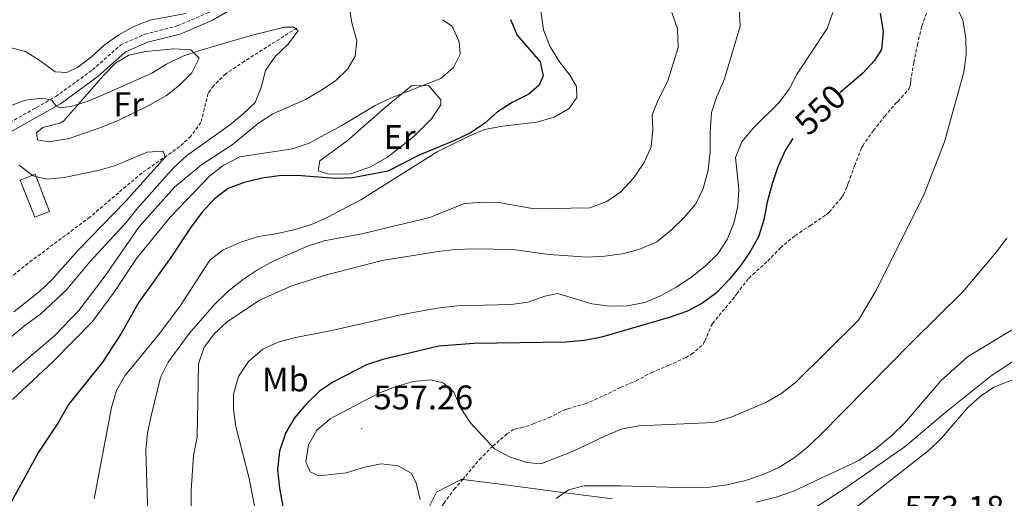
# Model space of a CAD drawing. Units: metres. Extents: x 579332 to 583822, y 4723866 to 4726888.
# Drawn here: x 580390 to 580678, y 4725292 to 4725432 of the extents above; entities that cross this region are included whole.
import ezdxf
from ezdxf.enums import TextEntityAlignment as Align

# ---------------------------------------------------------------- set-up
doc = ezdxf.new("R2010")
doc.units = ezdxf.units.M
doc.header["$MEASUREMENT"] = 0
doc.linetypes.add('TRAZOSX2', pattern=[1.5, 1, -0.5])
for name, color, linetype, lineweight in [('Carátula', 7, 'Continuous', 5), ('Level 11', 142, 'Continuous', 13), ('Level 15', 1, 'Continuous', 0), ('Level 21', 19, 'Continuous', 0), ('Level 36', 19, 'Continuous', 40), ('Level 37', 92, 'Continuous', 0), ('Level 4', 36, 'Continuous', 30), ('Level 41', 19, 'Continuous', 0), ('Level 5', 36, 'Continuous', 0), ('Level 52', 1, 'Continuous', 13), ('Level 7', 1, 'Continuous', 0)]:
    doc.layers.add(name, color=color, linetype=linetype, lineweight=lineweight)
doc.styles.add('Arial', font='ARIAL.TTF', dxfattribs={"height": 0.2})

# ---------------------------------------------------------------- blocks, each defined once
blk = doc.blocks.new('5PATER')
at = {"layer": 'Carátula', "linetype": 'Continuous', "lineweight": 5}
h = blk.add_hatch(color=250, dxfattribs=at)
edge = h.paths.add_edge_path()
edge.add_ellipse((0, 0), major_axis=(-1.33, -1.34), ratio=0.999422, start_angle=0, end_angle=360)

msp = doc.modelspace()

# ---------------------------------------------------------------- linework, layer by layer
at = {"layer": 'Level 11', "color": 142, "linetype": 'TRAZOSX2', "lineweight": 13}
msp.add_polyline3d([(580470.71, 4725429.55, 510.48), (580455.39, 4725419.86, 508.15), (580449.87, 4725416.15, 507.75), (580446.29, 4725412.67, 507.45), (580444.7, 4725410.4, 507.29), (580442.62, 4725401.91, 506.83), (580439.66, 4725397.89, 506.26), (580436.43, 4725394.83, 505.69), (580425.3, 4725387.1, 504.1), (580410.14, 4725374.21, 503.19), (580393.23, 4725361.59, 500.91), (580385.31, 4725355.28, 500.23)], dxfattribs=at)
at = {"layer": 'Level 15', "linetype": 'Continuous', "lineweight": 13}
msp.add_polyline3d([(580394.06, 4725386.74, 507.62), (580398.3, 4725375.85, 507.62), (580393.95, 4725374.16, 507.62), (580389.71, 4725385.05, 507.62), (580394.06, 4725386.74, 507.62)], dxfattribs=at)
at = {"layer": 'Level 21', "color": 19, "linetype": 'Continuous', "lineweight": 0}
msp.add_polyline3d([(580385.42, 4725398.31, 507.16), (580401.49, 4725407.41, 510.44), (580412.44, 4725415.37, 511.72), (580420.45, 4725422.46, 512.45), (580426.98, 4725425.38, 513), (580436.51, 4725427.78, 513.54), (580445.96, 4725431.84, 514.09), (580450.41, 4725434.36, 514.09), (580452.53, 4725435.93, 514.15), (580456.23, 4725439.48, 514.4), (580457.89, 4725441.53, 514.59), (580460.59, 4725445.88, 515.09), (580461.69, 4725448.28, 515.39), (580463.27, 4725453.28, 516.1), (580463.03, 4725489.86, 518.47), (580465.7, 4725511.19, 520.11), (580469.12, 4725526.34, 521.02), (580475.91, 4725542.92, 522.11), (580495.71, 4725580.31, 524.85), (580503.7, 4725598.22, 527.04), (580512.76, 4725617.16, 531.23), (580520.7, 4725629.18, 533.06), (580532.44, 4725641.23, 534.88), (580548.14, 4725651.38, 537.43)], dxfattribs=at)
at = {"layer": 'Level 21', "color": 19, "linetype": 'TRAZOSX2', "lineweight": 0}
for points in [[(580384.06, 4725400.41, 507.16), (580400.13, 4725409.51, 510.44), (580410.87, 4725417.32, 511.72), (580419.08, 4725424.58, 512.45), (580426.16, 4725427.75, 513), (580435.71, 4725430.16, 513.54), (580444.85, 4725434.09, 514.09), (580449.04, 4725436.46, 514.09), (580450.91, 4725437.85, 514.15), (580454.38, 4725441.17, 514.4), (580455.85, 4725442.98, 514.59), (580458.38, 4725447.07, 515.09), (580459.35, 4725449.18, 515.39), (580460.76, 4725453.65, 516.1), (580460.53, 4725490.01, 518.47), (580463.24, 4725511.62, 520.11), (580466.72, 4725527.1, 521.02), (580473.64, 4725543.98, 522.11), (580493.46, 4725581.41, 524.85), (580501.43, 4725599.27, 527.04), (580510.58, 4725618.4, 531.23), (580518.74, 4725630.75, 533.06), (580530.85, 4725643.18, 534.88)], [(580519.27, 4725297.33, 555.11), (580520.16, 4725298.35, 555.28), (580524.17, 4725303.21, 555.55), (580528.1, 4725307.14, 555.37), (580532.21, 4725310.7, 555.08), (580533.95, 4725311.85, 555.01), (580534.41, 4725312.05, 554.91), (580535.71, 4725312.41, 554.66), (580536.31, 4725312.48, 554.58), (580539.21, 4725313.36, 554.35), (580539.94, 4725313.69, 554.34), (580544.56, 4725315.46, 553.33), (580549.15, 4725317.75, 551.84), (580550.11, 4725318.09, 551.53), (580555.17, 4725319.51, 551.53), (580560.58, 4725321.9, 551.34), (580565.44, 4725324.26, 551.25), (580570.1, 4725326.26, 551.25), (580574.67, 4725328.71, 551.25), (580579.48, 4725330.74, 551.21), (580584.57, 4725333, 551.19), (580586.28, 4725334.04, 551.19), (580589.69, 4725336.93, 551.13), (580590.15, 4725337.89, 551.05), (580592.12, 4725342.57, 550.89), (580592.43, 4725343.06, 550.89), (580595.29, 4725346.5, 550.89), (580599.1, 4725351.06, 550.89), (580599.52, 4725351.75, 550.89), (580603.02, 4725356.26, 550.89), (580604.22, 4725357.43, 550.89), (580608.58, 4725361.31, 550.89), (580612.3, 4725365.19, 550.89), (580616.61, 4725368.78, 550.89), (580620.94, 4725371.66, 550.89), (580625.7, 4725374.89, 550.89), (580626.59, 4725375.67, 550.89), (580630.2, 4725379.89, 550.89), (580630.74, 4725380.72, 550.89), (580631.85, 4725383.14, 550.89), (580632.15, 4725384.11, 550.9), (580634.05, 4725389.29, 550.9), (580636.05, 4725394.49, 550.9), (580636.39, 4725395.11, 550.9), (580639.53, 4725399.55, 550.9), (580642.81, 4725403.68, 550.9), (580646.14, 4725407.54, 550.9), (580646.72, 4725408.03, 550.9), (580649.91, 4725411.66, 551.3), (580650.17, 4725412.34, 551.43), (580650.35, 4725413.04, 551.56), (580650.46, 4725414.07, 551.75), (580651.37, 4725419.51, 552.44), (580652.4, 4725424.63, 552.73), (580653.72, 4725430.15, 553.13), (580655.7, 4725435.68, 553.23)], [(580499.12, 4725271.18, 552.65), (580500.82, 4725272.61, 552.59), (580503.34, 4725275.69, 552.59), (580503.98, 4725277.11, 552.6), (580506.49, 4725281.04, 552.62), (580507, 4725281.57, 552.62), (580510.54, 4725285.85, 552.76), (580513.77, 4725290.35, 553.91), (580516.79, 4725294.48, 554.64), (580519.27, 4725297.33, 555.11)]]:
    msp.add_polyline3d(points, dxfattribs=at)
at = {"layer": 'Level 36', "color": 92, "linetype": 'Continuous', "lineweight": 0}
for points in [[(580396.36, 4725400.45, 507.77), (580401.34, 4725401.69, 507.88), (580402.46, 4725402.43, 508), (580414.11, 4725415.71, 510.51), (580417.62, 4725419.27, 510.86), (580421.48, 4725421.64, 510.96), (580426.4, 4725422.65, 510.98), (580434.77, 4725423.46, 510.85), (580439.7, 4725423.19, 510.51), (580442.06, 4725420.73, 509.14), (580439.93, 4725416.48, 508.46), (580436.36, 4725412.87, 508.09), (580432.5, 4725409.8, 507.81), (580427.17, 4725406.75, 507.62), (580418.19, 4725402.42, 507.33), (580413.02, 4725400.31, 507.13), (580403.99, 4725397.2, 506.86), (580398.02, 4725396.25, 506.86), (580394.8, 4725396.79, 506.86), (580394.48, 4725398.83, 507.09), (580396.36, 4725400.45, 507.77)], [(580477.46, 4725390.69, 522.82), (580485.44, 4725396.5, 521.09), (580496.52, 4725406.26, 520.99), (580504.32, 4725412.63, 520.99), (580509.28, 4725412.69, 521.22), (580512.85, 4725408.49, 521.93), (580512.85, 4725407.05, 522.13), (580510.15, 4725403.02, 522.48), (580505.02, 4725397.85, 522.83), (580497.28, 4725391.76, 523.25), (580492.29, 4725388.88, 523.4), (580486.56, 4725386.87, 523.5), (580479.99, 4725386.79, 523.5), (580476.91, 4725387.77, 523.04), (580477.46, 4725390.69, 522.82)], [(580621.5, 4725278.96, 572.63), (580656.03, 4725306.1, 573.31), (580659.59, 4725309.57, 573.27), (580667.1, 4725318.35, 573.09), (580670.77, 4725321.66, 573.09), (580674.76, 4725324.43, 573.09), (580679.5, 4725326.25, 573.09), (580681.88, 4725326.57, 573.09), (580686.85, 4725326, 573.09), (580691.8, 4725324.03, 573.09), (580695.51, 4725321.93, 573.09), (580706.86, 4725313.03, 573.31), (580720.38, 4725305.32, 573.77), (580735.35, 4725297.92, 573.77), (580739.65, 4725295.51, 573.25), (580741.24, 4725294.06, 573.09), (580741.45, 4725289.1, 573.09)], [(580499.12, 4725271.18, 553.96), (580502.36, 4725274.7, 554.4), (580507.48, 4725285.42, 555.76), (580511.61, 4725293.64, 556.22), (580518.85, 4725297.38, 557.13), (580519.27, 4725297.33, 557.17)], [(580519.27, 4725297.33, 557.17), (580530.98, 4725295.93, 558.27), (580548.52, 4725293.53, 560.78), (580563.13, 4725291.67, 562.37)]]:
    msp.add_polyline3d(points, dxfattribs=at)
at = {"layer": 'Level 4', "color": 36, "linetype": 'Continuous', "lineweight": 30}
for points in [[(580641.48, 4725433.94, 550.01), (580642.4, 4725428.59, 550.01), (580641.9, 4725423.23, 550.01), (580639.84, 4725420.05, 550.01), (580636.45, 4725416.37, 550.01), (580629.69, 4725410.6, 550.01)], [(580533.26, 4725432.04, 525.01), (580535.26, 4725427.46, 525.01), (580541.91, 4725419.68, 525.01), (580542.88, 4725415.57, 525.01), (580541.69, 4725412.87, 525.01), (580538.59, 4725410.16, 525.01), (580533.72, 4725407.8, 525.01), (580529.48, 4725404.99, 525.01), (580525.69, 4725401.65, 525.01), (580521.51, 4725398.92, 525.01), (580516.87, 4725396.67, 525.01), (580506.54, 4725392.38, 525.01), (580497.34, 4725387.67, 525.01), (580487.12, 4725385.71, 525.01), (580482.12, 4725385.54, 525.01), (580470.66, 4725386.34, 525.01), (580465.54, 4725386.27, 525.01), (580460.58, 4725385.64, 525.01), (580455.31, 4725384.31, 525.01), (580450.62, 4725382.58, 525.01), (580446.61, 4725379.55, 525.01), (580442.89, 4725375.55, 525.01), (580439.72, 4725371.36, 525.01), (580433.82, 4725362.35, 525.01), (580424.48, 4725349.32, 525.01), (580419.31, 4725340.09, 525.01), (580413.83, 4725331.67, 525.01), (580403.8, 4725319.28, 525.01), (580400.9, 4725314.16, 525.01), (580395.05, 4725305.36, 525.01), (580384.81, 4725286.64, 525.01)], [(580615.95, 4725397.2, 550.01), (580613.77, 4725393.86, 550.01), (580611.55, 4725388.9, 550.01), (580609.89, 4725383.91, 550.01), (580608.43, 4725378.54, 550.01), (580607.44, 4725373.36, 550.01), (580605.88, 4725368.46, 550.01), (580603.36, 4725363.94, 550.01), (580600.49, 4725359.84, 550.01), (580597.25, 4725355.94, 550.01), (580593.57, 4725352.05, 550.01), (580589.55, 4725349.07, 550.01), (580585.1, 4725346.63, 550.01), (580579.71, 4725344.83, 550.01), (580559.88, 4725339, 550.01), (580554.98, 4725338.05, 550.01), (580549.37, 4725337.53, 550.01), (580522.52, 4725337.19, 550.01), (580512.29, 4725336.44, 550.01), (580495.9, 4725332.45, 550.01), (580491.13, 4725330.93, 550.01), (580481.45, 4725325.95, 550.01), (580477.3, 4725323.17, 550.01), (580473.41, 4725319.45, 550.01), (580470.02, 4725315.38, 550.01), (580467.46, 4725311.09, 550.01), (580465.65, 4725305.67, 550.01), (580465.05, 4725300.31, 550.01), (580465.6, 4725294.77, 550.01), (580466.62, 4725289.43, 550.01)]]:
    msp.add_polyline3d(points, dxfattribs=at)
at = {"layer": 'Level 5', "color": 36, "linetype": 'Continuous', "lineweight": 0}
for points in [[(580411.33, 4725291.72, 530.01), (580416.44, 4725318.39, 530.01), (580417.91, 4725323.38, 530.01), (580420.34, 4725327.75, 530.01), (580430.59, 4725340.18, 530.01), (580436.67, 4725348.27, 530.01), (580445.19, 4725361.59, 530.01), (580449.18, 4725364.62, 530.01), (580454.53, 4725366.92, 530.01), (580459.56, 4725368.51, 530.01), (580465.06, 4725369.35, 530.01), (580470.24, 4725370.56, 530.01), (580475.04, 4725372.07, 530.01), (580479.62, 4725374.09, 530.01), (580489.48, 4725379.22, 530.01), (580511.79, 4725393.27, 530.01), (580521.07, 4725397.9, 530.01), (580525.67, 4725399.85, 530.01), (580530.93, 4725400.85, 530.01), (580540.98, 4725401.98, 530.01), (580546.08, 4725403.5, 530.01), (580550.49, 4725406.01, 530.01), (580552.74, 4725409.25, 530.01), (580552.63, 4725412.46, 530.01), (580550.67, 4725415.8, 530.01), (580547.41, 4725419.97, 530.01), (580544.82, 4725424.24, 530.01), (580542.89, 4725429.01, 530.01), (580540.82, 4725444.28, 530.01)], [(580661.39, 4725441.57, 555.01), (580665.72, 4725431.78, 555.01), (580666.64, 4725426.67, 555.01), (580666.66, 4725421.67, 555.01), (580666.06, 4725416.64, 555.01), (580660.34, 4725396.19, 555.01), (580654.37, 4725380.91, 555.01), (580640.43, 4725352.91, 555.01), (580635.16, 4725343.98, 555.01), (580616.61, 4725325.63, 555.01), (580612.46, 4725322.47, 555.01), (580608, 4725319.87, 555.01), (580597.92, 4725315.65, 555.01), (580592.7, 4725314.06, 555.01), (580570.9, 4725313.05, 555.01), (580565.98, 4725312.17, 555.01), (580561.08, 4725310.17, 555.01), (580551.58, 4725305.64, 555.01), (580542.17, 4725301.98, 555.01), (580538.05, 4725302.31, 555.01), (580533.01, 4725303.96, 555.01), (580528.59, 4725306.31, 555.01), (580521.46, 4725314, 555.01), (580518.77, 4725318.27, 555.01), (580516.7, 4725322.88, 555.01), (580513.56, 4725325.61, 555.01)], [(580387.14, 4725328.64, 515.01), (580399.94, 4725339.58, 515.01), (580406.83, 4725346.82, 515.01), (580414.54, 4725357.04, 515.01), (580424.48, 4725371.23, 515.01), (580434.84, 4725382.97, 515.01), (580442.9, 4725389.56, 515.01), (580451.74, 4725395.33, 515.01), (580459.46, 4725401.74, 515.01), (580463.7, 4725404.39, 515.01), (580473.28, 4725408.64, 515.01), (580477.76, 4725411.3, 515.01), (580482, 4725414.15, 515.01), (580485.64, 4725417.59, 515.01), (580487.81, 4725421.29, 515.01), (580488.28, 4725425.81, 515.01), (580486.79, 4725431.09, 515.01), (580486.01, 4725436.03, 515.01)], [(580438.16, 4725433.81, 515.01), (580427.65, 4725431.82, 515.01), (580422.98, 4725430.03, 515.01), (580418.58, 4725427.6, 515.01), (580414.33, 4725424.56, 515.01), (580410.6, 4725421.13, 515.01), (580406.61, 4725418.11, 515.01), (580403.34, 4725416.54, 515.01), (580399.98, 4725416.73, 515.01), (580395.8, 4725419.81, 515.01), (580391.26, 4725422.66, 515.01), (580387.04, 4725423.75, 515.01)], [(580580.5, 4725434.13, 535.01), (580582.16, 4725429.33, 535.01), (580582.38, 4725423.91, 535.01), (580579.32, 4725414.13, 535.01), (580576.61, 4725408.76, 535.01), (580574.78, 4725404.11, 535.01), (580574.97, 4725399.79, 535.01), (580574.42, 4725394.74, 535.01), (580572.38, 4725390.17, 535.01), (580569.26, 4725385.57, 535.01), (580565.56, 4725381.62, 535.01), (580561.44, 4725378.8, 535.01), (580556.48, 4725376.87, 535.01), (580540.2, 4725376.58, 535.01), (580529.88, 4725378.49, 535.01), (580524.52, 4725378.57, 535.01), (580519.54, 4725378.07, 535.01), (580509.66, 4725374.1, 535.01), (580489.77, 4725369.33, 535.01), (580478.7, 4725367.2, 535.01), (580473.82, 4725365.69, 535.01), (580463.93, 4725361.35, 535.01), (580459.22, 4725358.77, 535.01), (580455.05, 4725356.01, 535.01), (580450.54, 4725352.44, 535.01), (580446.51, 4725348.46, 535.01), (580439.19, 4725340.15, 535.01), (580433.02, 4725331.73, 535.01), (580430.78, 4725327.26, 535.01), (580428.02, 4725315.99, 535.01), (580427.02, 4725310.93, 535.01), (580426.49, 4725305.96, 535.01), (580427.13, 4725283.93, 535.01)], [(580439.75, 4725273.14, 540.01), (580439.74, 4725294.08, 540.01), (580440.45, 4725304.41, 540.01), (580441.53, 4725309.78, 540.01), (580441.87, 4725331.21, 540.01), (580443.57, 4725336.12, 540.01), (580446.56, 4725340.13, 540.01), (580450.26, 4725343.52, 540.01), (580459.76, 4725349.87, 540.01), (580469.26, 4725354.1, 540.01), (580479.41, 4725357.33, 540.01), (580495.72, 4725361.5, 540.01), (580512.06, 4725364.15, 540.01), (580517.02, 4725364.72, 540.01), (580522.63, 4725364.9, 540.01), (580533.92, 4725364.74, 540.01), (580544.59, 4725363.24, 540.01), (580555.68, 4725362.49, 540.01), (580560.8, 4725362.71, 540.01), (580565.92, 4725363.39, 540.01), (580570.87, 4725364.67, 540.01), (580576.12, 4725366.96, 540.01), (580580.44, 4725370.46, 540.01), (580584.14, 4725374.1, 540.01), (580587.53, 4725378.04, 540.01), (580589.72, 4725382.54, 540.01), (580591.16, 4725387.96, 540.01), (580591.75, 4725393.31, 540.01), (580591.7, 4725399.21, 540.01), (580592.16, 4725404.8, 540.01), (580593.69, 4725409.56, 540.01), (580595.93, 4725414.72, 540.01), (580600.48, 4725430.07, 540.01), (580600.19, 4725434.97, 540.01)], [(580627.7, 4725434.11, 545.01), (580625.95, 4725429.42, 545.01), (580617.25, 4725416.15, 545.01), (580614.82, 4725411.69, 545.01), (580611.83, 4725407.68, 545.01), (580604.38, 4725400.31, 545.01), (580600.99, 4725396.25, 545.01), (580599.13, 4725391.6, 545.01), (580600.17, 4725382.39, 545.01), (580599.87, 4725377.4, 545.01), (580598.65, 4725372.39, 545.01), (580596.76, 4725367.59, 545.01), (580594.01, 4725363.41, 545.01), (580590.29, 4725359.85, 545.01), (580586, 4725356.39, 545.01), (580581.82, 4725353.66, 545.01), (580577.2, 4725351.16, 545.01), (580572.61, 4725349.19, 545.01), (580567.44, 4725348.25, 545.01), (580562.37, 4725348.15, 545.01), (580557.09, 4725348.82, 545.01), (580547.16, 4725351.84, 545.01)], [(580375.37, 4725329.47, 510.01), (580391.08, 4725342.47, 510.01), (580395.66, 4725345.79, 510.01), (580403.25, 4725352.85, 510.01), (580410.08, 4725361.12, 510.01), (580420.63, 4725372.47, 510.01), (580424.11, 4725376.9, 510.01), (580434.66, 4725388.74, 510.01), (580438.37, 4725392.16, 510.01), (580450.95, 4725401.11, 510.01), (580454.89, 4725404.3, 510.01), (580458.46, 4725407.79, 510.01), (580460.3, 4725412.17, 510.01), (580461.53, 4725417.16, 510.01), (580464.39, 4725421.25, 510.01), (580468.09, 4725424.74, 510.01), (580471.1, 4725428.76, 510.01), (580469.78, 4725429.81, 510.01), (580467.11, 4725429.78, 510.01), (580456.97, 4725427.27, 510.01), (580442.26, 4725423.03, 510.01), (580437.31, 4725421.29, 510.01), (580432.52, 4725419.01, 510.01), (580428.26, 4725416.38, 510.01), (580414.04, 4725409.97, 510.01), (580409.33, 4725408, 510.01), (580404.53, 4725406.56, 510.01), (580401.4, 4725406.22, 510.01), (580400.24, 4725406.66, 510.01), (580399, 4725408.41, 510.01), (580396.16, 4725409.06, 510.01), (580391.19, 4725408.46, 510.01), (580386.53, 4725406.65, 510.01)], [(580387.4, 4725320.81, 520.01), (580399.38, 4725331.88, 520.01), (580410.85, 4725343.65, 520.01), (580417.2, 4725352.22, 520.01), (580423.78, 4725362.1, 520.01), (580433.72, 4725374.31, 520.01), (580445.27, 4725386.24, 520.01), (580449.17, 4725389.35, 520.01), (580453.97, 4725391.86, 520.01), (580469.46, 4725394.16, 520.01), (580474.35, 4725395.87, 520.01), (580483.88, 4725401.01, 520.01), (580493.65, 4725406.9, 520.01), (580498.17, 4725409.05, 520.01), (580512.83, 4725414.79, 520.01), (580516.61, 4725417.98, 520.01), (580518.55, 4725421.91, 520.01), (580518.2, 4725425.5, 520.01), (580516.19, 4725430.07, 520.01), (580513.37, 4725432.01, 520.01)], [(580389.39, 4725389.41, 505.01), (580393.49, 4725386.25, 505.01), (580397.44, 4725385.34, 505.01), (580402.59, 4725385.83, 505.01), (580412.55, 4725387.87, 505.01), (580417.36, 4725389.23, 505.01), (580426.86, 4725393.25, 505.01), (580431.56, 4725393.46, 505.01), (580432.12, 4725391.79, 505.01), (580420.54, 4725378.79, 505.01), (580406.8, 4725364.58, 505.01), (580399, 4725355.83, 505.01), (580395.34, 4725352.42, 505.01), (580387.8, 4725346.43, 505.01)], [(580546.64, 4725291.83, 560.01), (580550.24, 4725294.31, 560.01), (580554.87, 4725295.47, 560.01), (580565.62, 4725295.51, 560.01), (580586.26, 4725294.91, 560.01), (580591.64, 4725295.13, 560.01), (580596.59, 4725295.77, 560.01), (580602.08, 4725297.07, 560.01), (580607.27, 4725298.77, 560.01), (580611.81, 4725300.86, 560.01), (580616.37, 4725303.65, 560.01), (580620.28, 4725306.8, 560.01), (580623.99, 4725310.31, 560.01), (580650.95, 4725337.76, 560.01), (580665.68, 4725352.29, 560.01), (580675.57, 4725363.99, 560.01), (580678.58, 4725368.05, 560.01)], [(580547.16, 4725351.84, 545.01), (580543.35, 4725351.07, 545.01), (580538.4, 4725349.32, 545.01), (580533.46, 4725348.58, 545.01), (580517.7, 4725348.17, 545.01), (580511.84, 4725347.53, 545.01), (580501.54, 4725345.71, 545.01), (580480.99, 4725340.99, 545.01), (580470.3, 4725338.97, 545.01), (580465.27, 4725337.57, 545.01), (580460.71, 4725335.54, 545.01), (580456.57, 4725331.95, 545.01), (580453.58, 4725327.47, 545.01), (580452.12, 4725322.37, 545.01), (580452.14, 4725317.85, 545.01), (580452.83, 4725312.9, 545.01), (580456.79, 4725297.64, 545.01), (580458.67, 4725287.56, 545.01)], [(580605.18, 4725290.74, 565.01), (580611.02, 4725292.21, 565.01), (580616.16, 4725293.9, 565.01), (580635.28, 4725302.91, 565.01), (580639.91, 4725306.12, 565.01), (580645.02, 4725310.33, 565.01), (580648.61, 4725313.81, 565.01), (580659.24, 4725326.29, 565.01), (580667.11, 4725333.32, 565.01), (580685.88, 4725344.7, 565.01)], [(580608.38, 4725280.02, 570.01), (580631.42, 4725294.94, 570.01), (580648.86, 4725307.02, 570.01), (580660.87, 4725317.21, 570.01), (580674.03, 4725327.71, 570.01), (580683.23, 4725333.75, 570.01)], [(580513.56, 4725325.61, 555.01), (580509.87, 4725326.57, 555.01), (580504.9, 4725326.04, 555.01), (580500.04, 4725324.66, 555.01), (580494.76, 4725322.6, 555.01), (580480.42, 4725315.15, 555.01), (580476.59, 4725311.8, 555.01), (580474.07, 4725307.48, 555.01), (580473.31, 4725302.52, 555.01), (580474.64, 4725299.59, 555.01), (580477.14, 4725298.42, 555.01), (580485.26, 4725299.29, 555.01), (580490.12, 4725300.83, 555.01), (580495.36, 4725301.95, 555.01), (580500.34, 4725301.35, 555.01), (580504.19, 4725299.2, 555.01), (580505.66, 4725296.4, 555.01), (580506.82, 4725291.53, 555.01)]]:
    msp.add_polyline3d(points, dxfattribs=at)
at = {"layer": 'Level 52', "color": 1, "linetype": 'Continuous', "lineweight": 13}
msp.add_polyline3d([(580394.06, 4725386.74, 507.62), (580398.3, 4725375.85, 507.62), (580393.95, 4725374.16, 507.62), (580389.71, 4725385.05, 507.62), (580394.06, 4725386.74, 507.62)], close=True, dxfattribs=at)

# ---------------------------------------------------------------- block references
at = {"layer": 'Level 7', "color": 19, "linetype": 'Continuous', "lineweight": 0, "xscale": 0.09999983015004542, "yscale": 0.09999983015004542}
msp.add_blockref('5PATER', (580489.68, 4725312.19, 557.27), dxfattribs=at)

# ---------------------------------------------------------------- texts
at = {"layer": 'Level 37', "color": 92, "linetype": 'Continuous', "lineweight": 0, "style": 'Arial'}
for s, p in [('Fr', (580421.44, 4725407.25, 509.85)), ('Er', (580500.82, 4725397.67, 522.38)), ('Mb', (580467.35, 4725326.64, 547.45))]:
    msp.add_text(s, height=7, dxfattribs=at).set_placement(p, align=Align.MIDDLE_CENTER)
at = {"layer": 'Level 41', "color": 39, "linetype": 'Continuous', "lineweight": 0, "style": 'Arial'}
msp.add_text('550', height=7, rotation=43.5686, dxfattribs=at).set_placement((580623.93, 4725405.66, 550.01), align=Align.MIDDLE_CENTER)
at = {"layer": 'Level 41', "color": 19, "linetype": 'Continuous', "lineweight": 0, "style": 'Arial'}
for s, p in [('557.26', (580493.18, 4725315.69, 557.27)), ('573.18', (580648.68, 4725283.35, 573.18))]:
    msp.add_text(s, height=7, dxfattribs=at).set_placement(p, align=Align.BOTTOM_LEFT)

doc.saveas('drawing.dxf')
